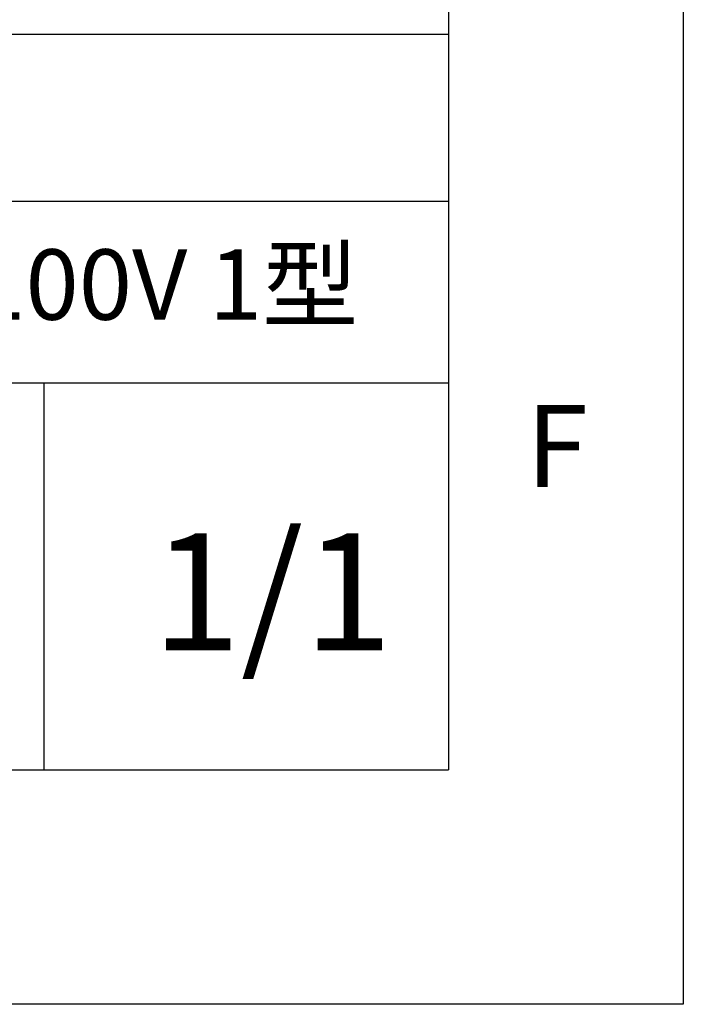
# Model space of a CAD drawing. Extents: x 0 to 2100, y -310 to 1485.
# Drawn here: x 1959 to 2100, y 0 to 210 of the extents above; entities that cross this region are included whole.
import ezdxf

# ---------------------------------------------------------------- set-up
doc = ezdxf.new("R2010")
doc.units = 0
doc.layers.add('図枠', color=7, linetype='CONTINUOUS')
doc.styles.add('SLDTEXTSTYLE0', font='TXT', dxfattribs={"width": 0.75, "bigfont": 'bigfont'})
doc.styles.get("Standard").update_dxf_attribs({"font": 'msgothic.ttc'})

msp = doc.modelspace()

# ---------------------------------------------------------------- linework, layer by layer
at = {"layer": '図枠', "color": 7}
for p, q in [((2050, 1435), (2050, 50)), ((1300, 206.85), (2050, 206.85)), ((1665.19, 171.2), (2050, 171.2)), ((2050, 132.41), (1300, 132.41)), ((1963.81, 50), (1963.78, 132.41)), ((50, 50), (2050, 50))]:
    msp.add_line(p, q, dxfattribs=at)
msp.add_lwpolyline([(0, 0), (0, 1485), (2100, 1485), (2100, 0)], close=True, dxfattribs=at)

# ---------------------------------------------------------------- texts
at = {"layer": '図枠', "color": 7, "linetype": 'Continuous', "insert": (1862.23, 160.96), "char_height": 15, "width": 363.0711, "attachment_point": 2}
msp.add_mtext('{エバーアート ポールライト 100V 1型}', dxfattribs=at)
at = {"layer": '図枠', "color": 7, "linetype": 'Continuous', "insert": (2073.07, 127.77), "char_height": 17.5, "attachment_point": 2, "style": 'SLDTEXTSTYLE0'}
msp.add_mtext('F', dxfattribs=at)
at = {"layer": '図枠', "color": 7, "linetype": 'Continuous', "insert": (1986.77, 100.44), "char_height": 25, "attachment_point": 1}
msp.add_mtext('1/1', dxfattribs=at)

doc.saveas('drawing.dxf')
